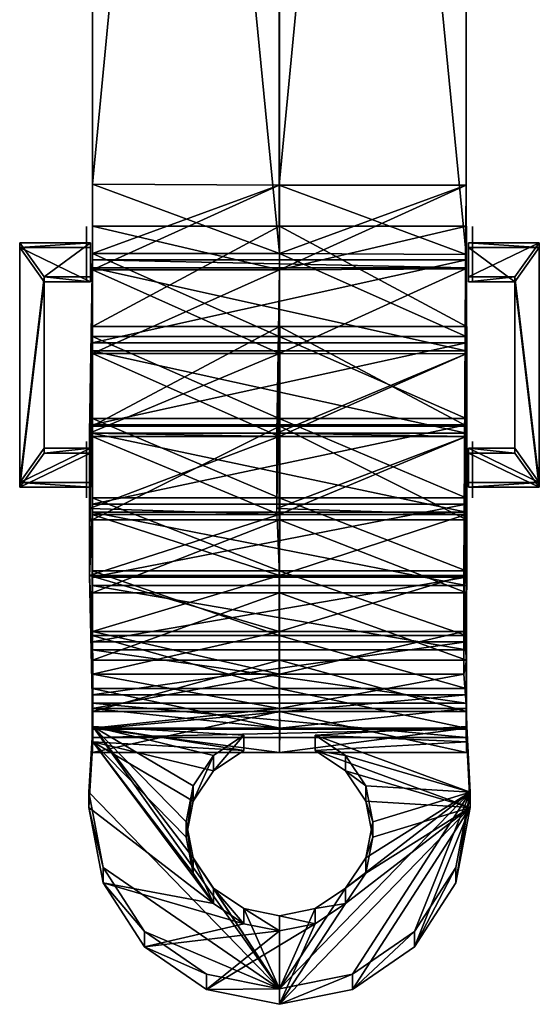
# Model space of a CAD drawing. Units: metres. Extents: x -0.037 to 0.19, y -0.313 to 0.166.
# Drawn here: x 0.055 to 0.097, y -0.313 to -0.233 of the extents above; entities that cross this region are included whole.
import ezdxf

# ---------------------------------------------------------------- set-up
doc = ezdxf.new("R2010")
doc.units = ezdxf.units.M

msp = doc.modelspace()

# ---------------------------------------------------------------- linework, layer by layer
for points in [[(0.061033, -0.246013, -0.103987), (0.061035, -0.086381, -0.05212), (0.076294, -0.086381, -0.05212)], [(0.061033, -0.246013, -0.103987), (0.076294, -0.086381, -0.05212), (0.076261, -0.2461, -0.104015)], [(0.061035, -0.086381, -0.05212), (0.061033, -0.246013, -0.103987), (0.061035, -0.251671, -0.086573)], [(0.061035, -0.086381, -0.05212), (0.061035, -0.251671, -0.086573), (0.061035, -0.095811, -0.023096)], [(0.076261, -0.2461, -0.104015), (0.076294, -0.086381, -0.05212), (0.091553, -0.086381, -0.05212)], [(0.076261, -0.2461, -0.104015), (0.091553, -0.086381, -0.05212), (0.09152, -0.2461, -0.104015)], [(0.076294, -0.251671, -0.086573), (0.076261, -0.2461, -0.104015), (0.076294, -0.086381, -0.05212)], [(0.076294, -0.251671, -0.086573), (0.076261, -0.2461, -0.104015), (0.076294, -0.086381, -0.05212)], [(0.076294, -0.251671, -0.086573), (0.076294, -0.086381, -0.05212), (0.076294, -0.095811, -0.023096)], [(0.076294, -0.251671, -0.086573), (0.076294, -0.086381, -0.05212), (0.076294, -0.095811, -0.023096)], [(0.091526, -0.251758, -0.086596), (0.09152, -0.2461, -0.104015), (0.091553, -0.086381, -0.05212)], [(0.091526, -0.251758, -0.086596), (0.091553, -0.086381, -0.05212), (0.091553, -0.095811, -0.023096)], [(0.061035, -0.095811, -0.023096), (0.061035, -0.251671, -0.086573), (0.076294, -0.251671, -0.086573)], [(0.061035, -0.095811, -0.023096), (0.076294, -0.251671, -0.086573), (0.076294, -0.095811, -0.023096)], [(0.076294, -0.095811, -0.023096), (0.076294, -0.251671, -0.086573), (0.091526, -0.251758, -0.086596)], [(0.076294, -0.095811, -0.023096), (0.091526, -0.251758, -0.086596), (0.091553, -0.095811, -0.023096)], [(0.061035, -0.251671, -0.086573), (0.061033, -0.246013, -0.103987), (0.061033, -0.253021, -0.105357)], [(0.061033, -0.253021, -0.105357), (0.061033, -0.246013, -0.103987), (0.076261, -0.2461, -0.104015)], [(0.076294, -0.251671, -0.086573), (0.061035, -0.251671, -0.086573), (0.061033, -0.246013, -0.103987)], [(0.076294, -0.251671, -0.086573), (0.061033, -0.246013, -0.103987), (0.076261, -0.2461, -0.104015)], [(0.061035, -0.251671, -0.086573), (0.061033, -0.246013, -0.103987), (0.076261, -0.2461, -0.104015)], [(0.061033, -0.246013, -0.103987), (0.061035, -0.251671, -0.086573), (0.076294, -0.251671, -0.086573)], [(0.061033, -0.246013, -0.103987), (0.076294, -0.251671, -0.086573), (0.076261, -0.2461, -0.104015)], [(0.061033, -0.253021, -0.105357), (0.076261, -0.2461, -0.104015), (0.076292, -0.253021, -0.105357)], [(0.061035, -0.251671, -0.086573), (0.076261, -0.2461, -0.104015), (0.076294, -0.251671, -0.086573)], [(0.076292, -0.253021, -0.105357), (0.076261, -0.2461, -0.104015), (0.076294, -0.251671, -0.086573)], [(0.076292, -0.253021, -0.105357), (0.076261, -0.2461, -0.104015), (0.076294, -0.251671, -0.086573)], [(0.076292, -0.253021, -0.105357), (0.076261, -0.2461, -0.104015), (0.09152, -0.2461, -0.104015)], [(0.091526, -0.251758, -0.086596), (0.076294, -0.251671, -0.086573), (0.076261, -0.2461, -0.104015)], [(0.091526, -0.251758, -0.086596), (0.076261, -0.2461, -0.104015), (0.09152, -0.2461, -0.104015)], [(0.076294, -0.251671, -0.086573), (0.076261, -0.2461, -0.104015), (0.09152, -0.2461, -0.104015)], [(0.09152, -0.2461, -0.104015), (0.076261, -0.2461, -0.104015), (0.076294, -0.251671, -0.086573)], [(0.076292, -0.253021, -0.105357), (0.09152, -0.2461, -0.104015), (0.091474, -0.252944, -0.105357)], [(0.076294, -0.251671, -0.086573), (0.09152, -0.2461, -0.104015), (0.091526, -0.251758, -0.086596)], [(0.09152, -0.2461, -0.104015), (0.076294, -0.251671, -0.086573), (0.091526, -0.251758, -0.086596)], [(0.091474, -0.252944, -0.105357), (0.09152, -0.2461, -0.104015), (0.091526, -0.251758, -0.086596)], [(0.060544, -0.250626, -0.095105), (0.060544, -0.249481, -0.097351), (0.060544, -0.250626, -0.099597)], [(0.061018, -0.266605, -0.105527), (0.061035, -0.25984, -0.105971), (0.061033, -0.249456, -0.107355)], [(0.061018, -0.266605, -0.105527), (0.061033, -0.249456, -0.107355), (0.061035, -0.257639, -0.108091)], [(0.061033, -0.249456, -0.107355), (0.061033, -0.253021, -0.105357), (0.076292, -0.253021, -0.105357)], [(0.061033, -0.249456, -0.107355), (0.076292, -0.253021, -0.105357), (0.076296, -0.249456, -0.107355)], [(0.061035, -0.257639, -0.108091), (0.061033, -0.249456, -0.107355), (0.076296, -0.249456, -0.107355)], [(0.061035, -0.25984, -0.105971), (0.061033, -0.253021, -0.105357), (0.061033, -0.249456, -0.107355)], [(0.061035, -0.257639, -0.108091), (0.076296, -0.249456, -0.107355), (0.076295, -0.257639, -0.108091)], [(0.076277, -0.266605, -0.105527), (0.076293, -0.25984, -0.105971), (0.076296, -0.249456, -0.107355)], [(0.076277, -0.266605, -0.105527), (0.076296, -0.249456, -0.107355), (0.076295, -0.257639, -0.108091)], [(0.076292, -0.253021, -0.105357), (0.091474, -0.252944, -0.105357), (0.091555, -0.249456, -0.107355)], [(0.076292, -0.253021, -0.105357), (0.091555, -0.249456, -0.107355), (0.076296, -0.249456, -0.107355)], [(0.076293, -0.25984, -0.105971), (0.076292, -0.253021, -0.105357), (0.076296, -0.249456, -0.107355)], [(0.076315, -0.265757, -0.107559), (0.076296, -0.249456, -0.107355), (0.076292, -0.253021, -0.105357)], [(0.076296, -0.249456, -0.107355), (0.091553, -0.257639, -0.108091), (0.076295, -0.257639, -0.108091)], [(0.076315, -0.265757, -0.107559), (0.076295, -0.257639, -0.108091), (0.076296, -0.249456, -0.107355)], [(0.076296, -0.249456, -0.107355), (0.091555, -0.249456, -0.107355), (0.091553, -0.257639, -0.108091)], [(0.091573, -0.265757, -0.107559), (0.091555, -0.249456, -0.107355), (0.091474, -0.252944, -0.105357)], [(0.091573, -0.265757, -0.107559), (0.091553, -0.257639, -0.108091), (0.091555, -0.249456, -0.107355)], [(0.092043, -0.250626, -0.099597), (0.092043, -0.249481, -0.097351), (0.092043, -0.250626, -0.095105)], [(0.060544, -0.250626, -0.095105), (0.060544, -0.250626, -0.099597), (0.060544, -0.252914, -0.099597)], [(0.060544, -0.250626, -0.095105), (0.060544, -0.252914, -0.099597), (0.060544, -0.254059, -0.097351)], [(0.060544, -0.250626, -0.095105), (0.060544, -0.254059, -0.097351), (0.060544, -0.252914, -0.095105)], [(0.092043, -0.250626, -0.099597), (0.092043, -0.250626, -0.095105), (0.092043, -0.252914, -0.095105)], [(0.092043, -0.250626, -0.099597), (0.092043, -0.252914, -0.095105), (0.092043, -0.254059, -0.097351)], [(0.092043, -0.250626, -0.099597), (0.092043, -0.254059, -0.097351), (0.092043, -0.252914, -0.099597)], [(0.055095, -0.270756, -0.096118), (0.055095, -0.270363, -0.094063), (0.055095, -0.2508, -0.096085)], [(0.055095, -0.270756, -0.096118), (0.055095, -0.2508, -0.096085), (0.055095, -0.251192, -0.09814)], [(0.055095, -0.251192, -0.09814), (0.055095, -0.2508, -0.096085), (0.060872, -0.2508, -0.096085)], [(0.055095, -0.251192, -0.09814), (0.060872, -0.2508, -0.096085), (0.060872, -0.251192, -0.09814)], [(0.057087, -0.253594, -0.095796), (0.060872, -0.2508, -0.096085), (0.055095, -0.2508, -0.096085)], [(0.055095, -0.270363, -0.094063), (0.057087, -0.253594, -0.095796), (0.055095, -0.2508, -0.096085)], [(0.055095, -0.251192, -0.09814), (0.060872, -0.251192, -0.09814), (0.060872, -0.253987, -0.097851)], [(0.055095, -0.251192, -0.09814), (0.060872, -0.253987, -0.097851), (0.057087, -0.253987, -0.097851)], [(0.055095, -0.270756, -0.096118), (0.055095, -0.251192, -0.09814), (0.057087, -0.253987, -0.097851)], [(0.057087, -0.253594, -0.095796), (0.060872, -0.253594, -0.095796), (0.060872, -0.2508, -0.096085)], [(0.060872, -0.251192, -0.09814), (0.060872, -0.2508, -0.096085), (0.060872, -0.253594, -0.095796)], [(0.060872, -0.251192, -0.09814), (0.060872, -0.253594, -0.095796), (0.060872, -0.253987, -0.097851)], [(0.091715, -0.2508, -0.096085), (0.097493, -0.2508, -0.096085), (0.097493, -0.251192, -0.09814)], [(0.091715, -0.2508, -0.096085), (0.097493, -0.251192, -0.09814), (0.091715, -0.251192, -0.09814)], [(0.091715, -0.253594, -0.095796), (0.091715, -0.2508, -0.096085), (0.091715, -0.251192, -0.09814)], [(0.097493, -0.2508, -0.096085), (0.091715, -0.2508, -0.096085), (0.091715, -0.253594, -0.095796)], [(0.097493, -0.2508, -0.096085), (0.091715, -0.253594, -0.095796), (0.0955, -0.253594, -0.095796)], [(0.091715, -0.253594, -0.095796), (0.091715, -0.251192, -0.09814), (0.091715, -0.253987, -0.097851)], [(0.0955, -0.253987, -0.097851), (0.091715, -0.253987, -0.097851), (0.091715, -0.251192, -0.09814)], [(0.0955, -0.253987, -0.097851), (0.091715, -0.251192, -0.09814), (0.097493, -0.251192, -0.09814)], [(0.097493, -0.270363, -0.094063), (0.097493, -0.2508, -0.096085), (0.0955, -0.253594, -0.095796)], [(0.097493, -0.270756, -0.096118), (0.0955, -0.253987, -0.097851), (0.097493, -0.251192, -0.09814)], [(0.097493, -0.2508, -0.096085), (0.097493, -0.270363, -0.094063), (0.097493, -0.270756, -0.096118)], [(0.097493, -0.2508, -0.096085), (0.097493, -0.270756, -0.096118), (0.097493, -0.251192, -0.09814)], [(0.061035, -0.251671, -0.086573), (0.061035, -0.25984, -0.105971), (0.060804, -0.266343, -0.105442)], [(0.061035, -0.251671, -0.086573), (0.060804, -0.266343, -0.105442), (0.060804, -0.272493, -0.103886)], [(0.061035, -0.251671, -0.086573), (0.060804, -0.272493, -0.103886), (0.060804, -0.277956, -0.101329)], [(0.061035, -0.251671, -0.086573), (0.060804, -0.277956, -0.101329), (0.061033, -0.282522, -0.097871)], [(0.061008, -0.259629, -0.08651), (0.061035, -0.252857, -0.084624), (0.061035, -0.252188, -0.086813)], [(0.061008, -0.266331, -0.087705), (0.061008, -0.259629, -0.08651), (0.061035, -0.252188, -0.086813)], [(0.061008, -0.272793, -0.088186), (0.061008, -0.266331, -0.087705), (0.061035, -0.252188, -0.086813)], [(0.061008, -0.272793, -0.088186), (0.061035, -0.252188, -0.086813), (0.061008, -0.25896, -0.088699)], [(0.061008, -0.25896, -0.088699), (0.061035, -0.252188, -0.086813), (0.091553, -0.252188, -0.086813)], [(0.061008, -0.25896, -0.088699), (0.091553, -0.252188, -0.086813), (0.091526, -0.25896, -0.088699)], [(0.061035, -0.251671, -0.086573), (0.061033, -0.253021, -0.105357), (0.061035, -0.25984, -0.105971)], [(0.061035, -0.251671, -0.086573), (0.061033, -0.282522, -0.097871), (0.061035, -0.258443, -0.088459)], [(0.061035, -0.251671, -0.086573), (0.061035, -0.258443, -0.088459), (0.076267, -0.258443, -0.088459)], [(0.061035, -0.251671, -0.086573), (0.076267, -0.258443, -0.088459), (0.076294, -0.251671, -0.086573)], [(0.061035, -0.252188, -0.086813), (0.061035, -0.252857, -0.084624), (0.091553, -0.252857, -0.084624)], [(0.061035, -0.252188, -0.086813), (0.091553, -0.252857, -0.084624), (0.091553, -0.252188, -0.086813)], [(0.076292, -0.253021, -0.105357), (0.076294, -0.251671, -0.086573), (0.076267, -0.258443, -0.088459)], [(0.076292, -0.253021, -0.105357), (0.076294, -0.251671, -0.086573), (0.076267, -0.258443, -0.088459)], [(0.076294, -0.251671, -0.086573), (0.076267, -0.258443, -0.088459), (0.091526, -0.258443, -0.088459)], [(0.076294, -0.251671, -0.086573), (0.091526, -0.258443, -0.088459), (0.091526, -0.251758, -0.086596)], [(0.091474, -0.252944, -0.105357), (0.091526, -0.251758, -0.086596), (0.091526, -0.258443, -0.088459)], [(0.091526, -0.278097, -0.090124), (0.091526, -0.25896, -0.088699), (0.091553, -0.252188, -0.086813)], [(0.091553, -0.252188, -0.086813), (0.091553, -0.252857, -0.084624), (0.091526, -0.259629, -0.08651)], [(0.091526, -0.278097, -0.090124), (0.091553, -0.252188, -0.086813), (0.091526, -0.259629, -0.08651)], [(0.061035, -0.252857, -0.084624), (0.061008, -0.259629, -0.08651), (0.091526, -0.259629, -0.08651)], [(0.061033, -0.253021, -0.105357), (0.061035, -0.25984, -0.105971), (0.076293, -0.25984, -0.105971)], [(0.061033, -0.253021, -0.105357), (0.076293, -0.25984, -0.105971), (0.076292, -0.253021, -0.105357)], [(0.061035, -0.25984, -0.105971), (0.061033, -0.253021, -0.105357), (0.076292, -0.253021, -0.105357)], [(0.061035, -0.252857, -0.084624), (0.091526, -0.259629, -0.08651), (0.091553, -0.252857, -0.084624)], [(0.061035, -0.25984, -0.105971), (0.076292, -0.253021, -0.105357), (0.076293, -0.25984, -0.105971)], [(0.076292, -0.253021, -0.105357), (0.076292, -0.277956, -0.101329), (0.076063, -0.272493, -0.103886)], [(0.076292, -0.253021, -0.105357), (0.076063, -0.272493, -0.103886), (0.076063, -0.266343, -0.105442)], [(0.076292, -0.253021, -0.105357), (0.076063, -0.266343, -0.105442), (0.076293, -0.25984, -0.105971)], [(0.076292, -0.253021, -0.105357), (0.076267, -0.258443, -0.088459), (0.076267, -0.265145, -0.089654)], [(0.076292, -0.253021, -0.105357), (0.076267, -0.265145, -0.089654), (0.076267, -0.271606, -0.090135)], [(0.076292, -0.253021, -0.105357), (0.076267, -0.271606, -0.090135), (0.076267, -0.27758, -0.089884)], [(0.076292, -0.253021, -0.105357), (0.076267, -0.27758, -0.089884), (0.076267, -0.282835, -0.08891)], [(0.076292, -0.253021, -0.105357), (0.076267, -0.282835, -0.08891), (0.076267, -0.28717, -0.087251)], [(0.076292, -0.253021, -0.105357), (0.076267, -0.28717, -0.087251), (0.076292, -0.288791, -0.089771)], [(0.076292, -0.253021, -0.105357), (0.076267, -0.258443, -0.088459), (0.076267, -0.265145, -0.089654)], [(0.076292, -0.253021, -0.105357), (0.076267, -0.265145, -0.089654), (0.076267, -0.271606, -0.090135)], [(0.076292, -0.253021, -0.105357), (0.076267, -0.271606, -0.090135), (0.076267, -0.27758, -0.089884)], [(0.076292, -0.253021, -0.105357), (0.076267, -0.27758, -0.089884), (0.076267, -0.282835, -0.08891)], [(0.076292, -0.253021, -0.105357), (0.076267, -0.282835, -0.08891), (0.076267, -0.28717, -0.087251)], [(0.076292, -0.253021, -0.105357), (0.076267, -0.28717, -0.087251), (0.076292, -0.288791, -0.089771)], [(0.076292, -0.253021, -0.105357), (0.076292, -0.277956, -0.101329), (0.076277, -0.272987, -0.104046)], [(0.076292, -0.253021, -0.105357), (0.076277, -0.272987, -0.104046), (0.076277, -0.266605, -0.105527)], [(0.076292, -0.253021, -0.105357), (0.076277, -0.266605, -0.105527), (0.076293, -0.25984, -0.105971)], [(0.076293, -0.25984, -0.105971), (0.091474, -0.252944, -0.105357), (0.076292, -0.253021, -0.105357)], [(0.076293, -0.25984, -0.105971), (0.076292, -0.253021, -0.105357), (0.091474, -0.252944, -0.105357)], [(0.076315, -0.265757, -0.107559), (0.076292, -0.253021, -0.105357), (0.076293, -0.25984, -0.105971)], [(0.076292, -0.253021, -0.105357), (0.076292, -0.288791, -0.089771), (0.076292, -0.286015, -0.093643)], [(0.076292, -0.253021, -0.105357), (0.076292, -0.286015, -0.093643), (0.076296, -0.282522, -0.097871)], [(0.076292, -0.253021, -0.105357), (0.076296, -0.282522, -0.097871), (0.076292, -0.277956, -0.101329)], [(0.076292, -0.253021, -0.105357), (0.076292, -0.288791, -0.089771), (0.076292, -0.286015, -0.093643)], [(0.076292, -0.253021, -0.105357), (0.076292, -0.286015, -0.093643), (0.076296, -0.282522, -0.097871)], [(0.076292, -0.253021, -0.105357), (0.076296, -0.282522, -0.097871), (0.076292, -0.277956, -0.101329)], [(0.076293, -0.25984, -0.105971), (0.091535, -0.259859, -0.105977), (0.091474, -0.252944, -0.105357)], [(0.076293, -0.25984, -0.105971), (0.091474, -0.252944, -0.105357), (0.091535, -0.259859, -0.105977)], [(0.091474, -0.252944, -0.105357), (0.091555, -0.288791, -0.089771), (0.091322, -0.286015, -0.093643)], [(0.091474, -0.252944, -0.105357), (0.091322, -0.286015, -0.093643), (0.091322, -0.282522, -0.097871)], [(0.091474, -0.252944, -0.105357), (0.091322, -0.282522, -0.097871), (0.091322, -0.277956, -0.101329)], [(0.091474, -0.252944, -0.105357), (0.091322, -0.277956, -0.101329), (0.091535, -0.272987, -0.104046)], [(0.091573, -0.265757, -0.107559), (0.091474, -0.252944, -0.105357), (0.091535, -0.259859, -0.105977)], [(0.091474, -0.252944, -0.105357), (0.091526, -0.258443, -0.088459), (0.091526, -0.265145, -0.089654)], [(0.091474, -0.252944, -0.105357), (0.091526, -0.265145, -0.089654), (0.091526, -0.271606, -0.090135)], [(0.091474, -0.252944, -0.105357), (0.091526, -0.271606, -0.090135), (0.091526, -0.27758, -0.089884)], [(0.091474, -0.252944, -0.105357), (0.091526, -0.27758, -0.089884), (0.091526, -0.282835, -0.08891)], [(0.091474, -0.252944, -0.105357), (0.091526, -0.282835, -0.08891), (0.091526, -0.28717, -0.087251)], [(0.091474, -0.252944, -0.105357), (0.091526, -0.28717, -0.087251), (0.091555, -0.288791, -0.089771)], [(0.091474, -0.252944, -0.105357), (0.091535, -0.272987, -0.104046), (0.091535, -0.266605, -0.105527)], [(0.091474, -0.252944, -0.105357), (0.091535, -0.266605, -0.105527), (0.091535, -0.259859, -0.105977)], [(0.055095, -0.270363, -0.094063), (0.057087, -0.267568, -0.094352), (0.057087, -0.253594, -0.095796)], [(0.060872, -0.253987, -0.097851), (0.060872, -0.253594, -0.095796), (0.057087, -0.253594, -0.095796)], [(0.060872, -0.253987, -0.097851), (0.057087, -0.253594, -0.095796), (0.057087, -0.253987, -0.097851)], [(0.057087, -0.253987, -0.097851), (0.057087, -0.253594, -0.095796), (0.057087, -0.267568, -0.094352)], [(0.0955, -0.253594, -0.095796), (0.091715, -0.253594, -0.095796), (0.091715, -0.253987, -0.097851)], [(0.0955, -0.253594, -0.095796), (0.091715, -0.253987, -0.097851), (0.0955, -0.253987, -0.097851)], [(0.0955, -0.267568, -0.094352), (0.0955, -0.253594, -0.095796), (0.0955, -0.253987, -0.097851)], [(0.097493, -0.270363, -0.094063), (0.0955, -0.253594, -0.095796), (0.0955, -0.267568, -0.094352)], [(0.055095, -0.270756, -0.096118), (0.057087, -0.253987, -0.097851), (0.057087, -0.267961, -0.096407)], [(0.057087, -0.253987, -0.097851), (0.057087, -0.267568, -0.094352), (0.057087, -0.267961, -0.096407)], [(0.0955, -0.267568, -0.094352), (0.0955, -0.253987, -0.097851), (0.0955, -0.267961, -0.096407)], [(0.097493, -0.270756, -0.096118), (0.0955, -0.267961, -0.096407), (0.0955, -0.253987, -0.097851)], [(0.061014, -0.265757, -0.107559), (0.061035, -0.257639, -0.108091), (0.076295, -0.257639, -0.108091)], [(0.061014, -0.265757, -0.107559), (0.076295, -0.257639, -0.108091), (0.076315, -0.265757, -0.107559)], [(0.061018, -0.272987, -0.104046), (0.061035, -0.257639, -0.108091), (0.061014, -0.265757, -0.107559)], [(0.061018, -0.272987, -0.104046), (0.061018, -0.266605, -0.105527), (0.061035, -0.257639, -0.108091)], [(0.076277, -0.272987, -0.104046), (0.076277, -0.266605, -0.105527), (0.076295, -0.257639, -0.108091)], [(0.076277, -0.272987, -0.104046), (0.076295, -0.257639, -0.108091), (0.076315, -0.265757, -0.107559)], [(0.076295, -0.257639, -0.108091), (0.091553, -0.257639, -0.108091), (0.091573, -0.265757, -0.107559)], [(0.076295, -0.257639, -0.108091), (0.091573, -0.265757, -0.107559), (0.076315, -0.265757, -0.107559)], [(0.061033, -0.282522, -0.097871), (0.061036, -0.265142, -0.089653), (0.061035, -0.258443, -0.088459)], [(0.061035, -0.258443, -0.088459), (0.061036, -0.265142, -0.089653), (0.076267, -0.265145, -0.089654)], [(0.061035, -0.258443, -0.088459), (0.076267, -0.265145, -0.089654), (0.076267, -0.258443, -0.088459)], [(0.076267, -0.258443, -0.088459), (0.076267, -0.265145, -0.089654), (0.091526, -0.265145, -0.089654)], [(0.076267, -0.258443, -0.088459), (0.091526, -0.265145, -0.089654), (0.091526, -0.258443, -0.088459)], [(0.061008, -0.272793, -0.088186), (0.061008, -0.25896, -0.088699), (0.061008, -0.265662, -0.089894)], [(0.061008, -0.265662, -0.089894), (0.061008, -0.25896, -0.088699), (0.091526, -0.25896, -0.088699)], [(0.061008, -0.265662, -0.089894), (0.091526, -0.25896, -0.088699), (0.091526, -0.265662, -0.089894)], [(0.091526, -0.278097, -0.090124), (0.091526, -0.265662, -0.089894), (0.091526, -0.25896, -0.088699)], [(0.060804, -0.266343, -0.105442), (0.061035, -0.25984, -0.105971), (0.076293, -0.25984, -0.105971)], [(0.060804, -0.266343, -0.105442), (0.076293, -0.25984, -0.105971), (0.076277, -0.266605, -0.105527)], [(0.061008, -0.259629, -0.08651), (0.061008, -0.266331, -0.087705), (0.091526, -0.266331, -0.087705)], [(0.061008, -0.259629, -0.08651), (0.091526, -0.266331, -0.087705), (0.091526, -0.259629, -0.08651)], [(0.061035, -0.25984, -0.105971), (0.061018, -0.266605, -0.105527), (0.076277, -0.266605, -0.105527)], [(0.061035, -0.25984, -0.105971), (0.076277, -0.266605, -0.105527), (0.076293, -0.25984, -0.105971)], [(0.076063, -0.266343, -0.105442), (0.076293, -0.25984, -0.105971), (0.091535, -0.259859, -0.105977)], [(0.076063, -0.266343, -0.105442), (0.091535, -0.259859, -0.105977), (0.091535, -0.266605, -0.105527)], [(0.076277, -0.266605, -0.105527), (0.091535, -0.259859, -0.105977), (0.076293, -0.25984, -0.105971)], [(0.076315, -0.265757, -0.107559), (0.076293, -0.25984, -0.105971), (0.076277, -0.266605, -0.105527)], [(0.076277, -0.266605, -0.105527), (0.091535, -0.266605, -0.105527), (0.091535, -0.259859, -0.105977)], [(0.091526, -0.278097, -0.090124), (0.091526, -0.259629, -0.08651), (0.091526, -0.266331, -0.087705)], [(0.091573, -0.265757, -0.107559), (0.091535, -0.259859, -0.105977), (0.091535, -0.266605, -0.105527)], [(0.061033, -0.282522, -0.097871), (0.061008, -0.271606, -0.090135), (0.061036, -0.265142, -0.089653)], [(0.061036, -0.265142, -0.089653), (0.061008, -0.271606, -0.090135), (0.076267, -0.271606, -0.090135)], [(0.061008, -0.278766, -0.087935), (0.061008, -0.272793, -0.088186), (0.061008, -0.265662, -0.089894)], [(0.061062, -0.290491, -0.08667), (0.061008, -0.278766, -0.087935), (0.061008, -0.265662, -0.089894)], [(0.061062, -0.290491, -0.08667), (0.061008, -0.265662, -0.089894), (0.061008, -0.272124, -0.090375)], [(0.061008, -0.272124, -0.090375), (0.061008, -0.265662, -0.089894), (0.091526, -0.265662, -0.089894)], [(0.061008, -0.272124, -0.090375), (0.091526, -0.265662, -0.089894), (0.091526, -0.272124, -0.090375)], [(0.061014, -0.273416, -0.105782), (0.061014, -0.265757, -0.107559), (0.076315, -0.265757, -0.107559)], [(0.061014, -0.273416, -0.105782), (0.076315, -0.265757, -0.107559), (0.076296, -0.273418, -0.105782)], [(0.061018, -0.272987, -0.104046), (0.061014, -0.265757, -0.107559), (0.061014, -0.273416, -0.105782)], [(0.061036, -0.265142, -0.089653), (0.076267, -0.271606, -0.090135), (0.076267, -0.265145, -0.089654)], [(0.076267, -0.265145, -0.089654), (0.076267, -0.271606, -0.090135), (0.091526, -0.271606, -0.090135)], [(0.076267, -0.265145, -0.089654), (0.091526, -0.271606, -0.090135), (0.091526, -0.265145, -0.089654)], [(0.076277, -0.272987, -0.104046), (0.076315, -0.265757, -0.107559), (0.076296, -0.273418, -0.105782)], [(0.076315, -0.265757, -0.107559), (0.076277, -0.266605, -0.105527), (0.076277, -0.272987, -0.104046)], [(0.076292, -0.284858, -0.098371), (0.076315, -0.265757, -0.107559), (0.076277, -0.272987, -0.104046)], [(0.076292, -0.284858, -0.098371), (0.076296, -0.273418, -0.105782), (0.076315, -0.265757, -0.107559)], [(0.076315, -0.265757, -0.107559), (0.091573, -0.273416, -0.105782), (0.076296, -0.273418, -0.105782)], [(0.076315, -0.265757, -0.107559), (0.091573, -0.265757, -0.107559), (0.091573, -0.273416, -0.105782)], [(0.091526, -0.278097, -0.090124), (0.091526, -0.272124, -0.090375), (0.091526, -0.265662, -0.089894)], [(0.091573, -0.265757, -0.107559), (0.091535, -0.266605, -0.105527), (0.091535, -0.272987, -0.104046)], [(0.091555, -0.284858, -0.098371), (0.091573, -0.265757, -0.107559), (0.091535, -0.272987, -0.104046)], [(0.091555, -0.284858, -0.098371), (0.091573, -0.273416, -0.105782), (0.091573, -0.265757, -0.107559)], [(0.060804, -0.272493, -0.103886), (0.060804, -0.266343, -0.105442), (0.076277, -0.266605, -0.105527)], [(0.060804, -0.272493, -0.103886), (0.076277, -0.266605, -0.105527), (0.076277, -0.272987, -0.104046)], [(0.061008, -0.266331, -0.087705), (0.061008, -0.272793, -0.088186), (0.091526, -0.272793, -0.088186)], [(0.061008, -0.266331, -0.087705), (0.091526, -0.272793, -0.088186), (0.091526, -0.266331, -0.087705)], [(0.061018, -0.266605, -0.105527), (0.061018, -0.272987, -0.104046), (0.076277, -0.272987, -0.104046)], [(0.061018, -0.266605, -0.105527), (0.076277, -0.272987, -0.104046), (0.076277, -0.266605, -0.105527)], [(0.076063, -0.272493, -0.103886), (0.076063, -0.266343, -0.105442), (0.091535, -0.266605, -0.105527)], [(0.076063, -0.272493, -0.103886), (0.091535, -0.266605, -0.105527), (0.091535, -0.272987, -0.104046)], [(0.076277, -0.272987, -0.104046), (0.091535, -0.272987, -0.104046), (0.091535, -0.266605, -0.105527)], [(0.076277, -0.272987, -0.104046), (0.091535, -0.266605, -0.105527), (0.076277, -0.266605, -0.105527)], [(0.091526, -0.278097, -0.090124), (0.091526, -0.266331, -0.087705), (0.091526, -0.272793, -0.088186)], [(0.060544, -0.268173, -0.093579), (0.060544, -0.267029, -0.095825), (0.060544, -0.268173, -0.098072)], [(0.092043, -0.268173, -0.098072), (0.092043, -0.267029, -0.095825), (0.092043, -0.268173, -0.093579)], [(0.055095, -0.270363, -0.094063), (0.060872, -0.270363, -0.094063), (0.060872, -0.267568, -0.094352)], [(0.055095, -0.270363, -0.094063), (0.060872, -0.267568, -0.094352), (0.057087, -0.267568, -0.094352)], [(0.060872, -0.267961, -0.096407), (0.060872, -0.270756, -0.096118), (0.055095, -0.270756, -0.096118)], [(0.060872, -0.267961, -0.096407), (0.055095, -0.270756, -0.096118), (0.057087, -0.267961, -0.096407)], [(0.057087, -0.267961, -0.096407), (0.057087, -0.267568, -0.094352), (0.060872, -0.267568, -0.094352)], [(0.057087, -0.267961, -0.096407), (0.060872, -0.267568, -0.094352), (0.060872, -0.267961, -0.096407)], [(0.060544, -0.268173, -0.093579), (0.060544, -0.268173, -0.098072), (0.060544, -0.270462, -0.098072)], [(0.060544, -0.268173, -0.093579), (0.060544, -0.270462, -0.098072), (0.060544, -0.271606, -0.095825)], [(0.060544, -0.268173, -0.093579), (0.060544, -0.271606, -0.095825), (0.060544, -0.270462, -0.093579)], [(0.060872, -0.267961, -0.096407), (0.060872, -0.267568, -0.094352), (0.060872, -0.270363, -0.094063)], [(0.060872, -0.267961, -0.096407), (0.060872, -0.270363, -0.094063), (0.060872, -0.270756, -0.096118)], [(0.091715, -0.270363, -0.094063), (0.091715, -0.267568, -0.094352), (0.091715, -0.267961, -0.096407)], [(0.091715, -0.267568, -0.094352), (0.0955, -0.267568, -0.094352), (0.0955, -0.267961, -0.096407)], [(0.091715, -0.267568, -0.094352), (0.0955, -0.267961, -0.096407), (0.091715, -0.267961, -0.096407)], [(0.091715, -0.267568, -0.094352), (0.091715, -0.270363, -0.094063), (0.097493, -0.270363, -0.094063)], [(0.091715, -0.267568, -0.094352), (0.097493, -0.270363, -0.094063), (0.0955, -0.267568, -0.094352)], [(0.091715, -0.270363, -0.094063), (0.091715, -0.267961, -0.096407), (0.091715, -0.270756, -0.096118)], [(0.097493, -0.270756, -0.096118), (0.091715, -0.270756, -0.096118), (0.091715, -0.267961, -0.096407)], [(0.097493, -0.270756, -0.096118), (0.091715, -0.267961, -0.096407), (0.0955, -0.267961, -0.096407)], [(0.092043, -0.268173, -0.098072), (0.092043, -0.268173, -0.093579), (0.092043, -0.270462, -0.093579)], [(0.092043, -0.268173, -0.098072), (0.092043, -0.270462, -0.093579), (0.092043, -0.271606, -0.095825)], [(0.092043, -0.268173, -0.098072), (0.092043, -0.271606, -0.095825), (0.092043, -0.270462, -0.098072)], [(0.060872, -0.270756, -0.096118), (0.060872, -0.270363, -0.094063), (0.055095, -0.270363, -0.094063)], [(0.060872, -0.270756, -0.096118), (0.055095, -0.270363, -0.094063), (0.055095, -0.270756, -0.096118)], [(0.097493, -0.270363, -0.094063), (0.091715, -0.270363, -0.094063), (0.091715, -0.270756, -0.096118)], [(0.097493, -0.270363, -0.094063), (0.091715, -0.270756, -0.096118), (0.097493, -0.270756, -0.096118)], [(0.061033, -0.282522, -0.097871), (0.061008, -0.27758, -0.089884), (0.061008, -0.271606, -0.090135)], [(0.061008, -0.271606, -0.090135), (0.061008, -0.27758, -0.089884), (0.076267, -0.27758, -0.089884)], [(0.061008, -0.271606, -0.090135), (0.076267, -0.27758, -0.089884), (0.076267, -0.271606, -0.090135)], [(0.061062, -0.290491, -0.08667), (0.061008, -0.272124, -0.090375), (0.061008, -0.278097, -0.090124)], [(0.061008, -0.278097, -0.090124), (0.061008, -0.272124, -0.090375), (0.091526, -0.272124, -0.090375)], [(0.061008, -0.278097, -0.090124), (0.091526, -0.272124, -0.090375), (0.091526, -0.278097, -0.090124)], [(0.076267, -0.271606, -0.090135), (0.076267, -0.27758, -0.089884), (0.091526, -0.27758, -0.089884)], [(0.076267, -0.271606, -0.090135), (0.091526, -0.27758, -0.089884), (0.091526, -0.271606, -0.090135)], [(0.060804, -0.277956, -0.101329), (0.060804, -0.272493, -0.103886), (0.076277, -0.272987, -0.104046)], [(0.061018, -0.272987, -0.104046), (0.060804, -0.277956, -0.101329), (0.076292, -0.277956, -0.101329)], [(0.060804, -0.277956, -0.101329), (0.061018, -0.272987, -0.104046), (0.061014, -0.273416, -0.105782)], [(0.060804, -0.277956, -0.101329), (0.076277, -0.272987, -0.104046), (0.076292, -0.277956, -0.101329)], [(0.061008, -0.272793, -0.088186), (0.061008, -0.278766, -0.087935), (0.091526, -0.278766, -0.087935)], [(0.061008, -0.272793, -0.088186), (0.091526, -0.278766, -0.087935), (0.091526, -0.272793, -0.088186)], [(0.061018, -0.272987, -0.104046), (0.076292, -0.277956, -0.101329), (0.076277, -0.272987, -0.104046)], [(0.076292, -0.277956, -0.101329), (0.076063, -0.272493, -0.103886), (0.091535, -0.272987, -0.104046)], [(0.076292, -0.277956, -0.101329), (0.091535, -0.272987, -0.104046), (0.076277, -0.272987, -0.104046)], [(0.076292, -0.277956, -0.101329), (0.076277, -0.272987, -0.104046), (0.076296, -0.273418, -0.105782)], [(0.076292, -0.284858, -0.098371), (0.076277, -0.272987, -0.104046), (0.076292, -0.277956, -0.101329)], [(0.076292, -0.277956, -0.101329), (0.091322, -0.277956, -0.101329), (0.091535, -0.272987, -0.104046)], [(0.076292, -0.277956, -0.101329), (0.091535, -0.272987, -0.104046), (0.091322, -0.277956, -0.101329)], [(0.091555, -0.284858, -0.098371), (0.091535, -0.272987, -0.104046), (0.091322, -0.277956, -0.101329)], [(0.091526, -0.278097, -0.090124), (0.091526, -0.272793, -0.088186), (0.091526, -0.278766, -0.087935)], [(0.061033, -0.289049, -0.093298), (0.060804, -0.277956, -0.101329), (0.061014, -0.273416, -0.105782)], [(0.061033, -0.279379, -0.102521), (0.061014, -0.273416, -0.105782), (0.076296, -0.273418, -0.105782)], [(0.061033, -0.289049, -0.093298), (0.061014, -0.273416, -0.105782), (0.061033, -0.279379, -0.102521)], [(0.061033, -0.279379, -0.102521), (0.076296, -0.273418, -0.105782), (0.076296, -0.279379, -0.102521)], [(0.076296, -0.289049, -0.093298), (0.076292, -0.277956, -0.101329), (0.076296, -0.273418, -0.105782)], [(0.076292, -0.284858, -0.098371), (0.076296, -0.279379, -0.102521), (0.076296, -0.273418, -0.105782)], [(0.076296, -0.273418, -0.105782), (0.091573, -0.273416, -0.105782), (0.091555, -0.279379, -0.102521)], [(0.076296, -0.273418, -0.105782), (0.091555, -0.279379, -0.102521), (0.076296, -0.279379, -0.102521)], [(0.076296, -0.289049, -0.093298), (0.076296, -0.273418, -0.105782), (0.076296, -0.279379, -0.102521)], [(0.091555, -0.284858, -0.098371), (0.091555, -0.279379, -0.102521), (0.091573, -0.273416, -0.105782)], [(0.060804, -0.277956, -0.101329), (0.061033, -0.282522, -0.097871), (0.076296, -0.282522, -0.097871)], [(0.060804, -0.277956, -0.101329), (0.076296, -0.282522, -0.097871), (0.076292, -0.277956, -0.101329)], [(0.061033, -0.289049, -0.093298), (0.061033, -0.282522, -0.097871), (0.060804, -0.277956, -0.101329)], [(0.061033, -0.282522, -0.097871), (0.060804, -0.277956, -0.101329), (0.076292, -0.277956, -0.101329)], [(0.061033, -0.282522, -0.097871), (0.061008, -0.282835, -0.08891), (0.061008, -0.27758, -0.089884)], [(0.061008, -0.27758, -0.089884), (0.061008, -0.282835, -0.08891), (0.076267, -0.282835, -0.08891)], [(0.061008, -0.27758, -0.089884), (0.076267, -0.282835, -0.08891), (0.076267, -0.27758, -0.089884)], [(0.061033, -0.282522, -0.097871), (0.076292, -0.277956, -0.101329), (0.076296, -0.282522, -0.097871)], [(0.076267, -0.27758, -0.089884), (0.076267, -0.282835, -0.08891), (0.091526, -0.282835, -0.08891)], [(0.076267, -0.27758, -0.089884), (0.091526, -0.282835, -0.08891), (0.091526, -0.27758, -0.089884)], [(0.076296, -0.282522, -0.097871), (0.091322, -0.277956, -0.101329), (0.076292, -0.277956, -0.101329)], [(0.076296, -0.289049, -0.093298), (0.076296, -0.282522, -0.097871), (0.076292, -0.277956, -0.101329)], [(0.076292, -0.284858, -0.098371), (0.076292, -0.277956, -0.101329), (0.076296, -0.282522, -0.097871)], [(0.076296, -0.282522, -0.097871), (0.076292, -0.277956, -0.101329), (0.091322, -0.277956, -0.101329)], [(0.076296, -0.282522, -0.097871), (0.091322, -0.282522, -0.097871), (0.091322, -0.277956, -0.101329)], [(0.076296, -0.282522, -0.097871), (0.091322, -0.277956, -0.101329), (0.091322, -0.282522, -0.097871)], [(0.091555, -0.284858, -0.098371), (0.091322, -0.277956, -0.101329), (0.091322, -0.282522, -0.097871)], [(0.061008, -0.278097, -0.090124), (0.061008, -0.283352, -0.08915), (0.061008, -0.287688, -0.087491)], [(0.061062, -0.290491, -0.08667), (0.061008, -0.278097, -0.090124), (0.061008, -0.287688, -0.087491)], [(0.061008, -0.283352, -0.08915), (0.061008, -0.278097, -0.090124), (0.091526, -0.278097, -0.090124)], [(0.061008, -0.283352, -0.08915), (0.091526, -0.278097, -0.090124), (0.091526, -0.283352, -0.08915)], [(0.061062, -0.290491, -0.08667), (0.061008, -0.284021, -0.086961), (0.061008, -0.278766, -0.087935)], [(0.061008, -0.278766, -0.087935), (0.061008, -0.284021, -0.086961), (0.091526, -0.284021, -0.086961)], [(0.061008, -0.278766, -0.087935), (0.091526, -0.284021, -0.086961), (0.091526, -0.278766, -0.087935)], [(0.091526, -0.288357, -0.085302), (0.091526, -0.283352, -0.08915), (0.091526, -0.278097, -0.090124)], [(0.091526, -0.278097, -0.090124), (0.091526, -0.278766, -0.087935), (0.091526, -0.284021, -0.086961)], [(0.091526, -0.288357, -0.085302), (0.091526, -0.278097, -0.090124), (0.091526, -0.284021, -0.086961)], [(0.061033, -0.284858, -0.098371), (0.061033, -0.279379, -0.102521), (0.076296, -0.279379, -0.102521)], [(0.061033, -0.284858, -0.098371), (0.076296, -0.279379, -0.102521), (0.076292, -0.284858, -0.098371)], [(0.061033, -0.289049, -0.093298), (0.061033, -0.279379, -0.102521), (0.061033, -0.284858, -0.098371)], [(0.076296, -0.279379, -0.102521), (0.091555, -0.284858, -0.098371), (0.076292, -0.284858, -0.098371)], [(0.076296, -0.289049, -0.093298), (0.076296, -0.279379, -0.102521), (0.076292, -0.284858, -0.098371)], [(0.076296, -0.279379, -0.102521), (0.091555, -0.279379, -0.102521), (0.091555, -0.284858, -0.098371)], [(0.061033, -0.282522, -0.097871), (0.061033, -0.288791, -0.089771), (0.061008, -0.290419, -0.08497)], [(0.061033, -0.282522, -0.097871), (0.061008, -0.290419, -0.08497), (0.061008, -0.28717, -0.087251)], [(0.061033, -0.282522, -0.097871), (0.061008, -0.28717, -0.087251), (0.061008, -0.282835, -0.08891)], [(0.061033, -0.282522, -0.097871), (0.061033, -0.286015, -0.093643), (0.076292, -0.286015, -0.093643)], [(0.061033, -0.282522, -0.097871), (0.076292, -0.286015, -0.093643), (0.076296, -0.282522, -0.097871)], [(0.061033, -0.289049, -0.093298), (0.061033, -0.286015, -0.093643), (0.061033, -0.282522, -0.097871)], [(0.061033, -0.282522, -0.097871), (0.061033, -0.286015, -0.093643), (0.061033, -0.288791, -0.089771)], [(0.061033, -0.286015, -0.093643), (0.061033, -0.282522, -0.097871), (0.076296, -0.282522, -0.097871)], [(0.061033, -0.286015, -0.093643), (0.076296, -0.282522, -0.097871), (0.076292, -0.286015, -0.093643)], [(0.076292, -0.286015, -0.093643), (0.091322, -0.286015, -0.093643), (0.091322, -0.282522, -0.097871)], [(0.076292, -0.286015, -0.093643), (0.091322, -0.282522, -0.097871), (0.076296, -0.282522, -0.097871)], [(0.076296, -0.289049, -0.093298), (0.076292, -0.286015, -0.093643), (0.076296, -0.282522, -0.097871)], [(0.076292, -0.284858, -0.098371), (0.076296, -0.282522, -0.097871), (0.076292, -0.286015, -0.093643)], [(0.076292, -0.286015, -0.093643), (0.076296, -0.282522, -0.097871), (0.091322, -0.282522, -0.097871)], [(0.076292, -0.286015, -0.093643), (0.091322, -0.282522, -0.097871), (0.091322, -0.286015, -0.093643)], [(0.091555, -0.284858, -0.098371), (0.091322, -0.282522, -0.097871), (0.091322, -0.286015, -0.093643)], [(0.061008, -0.282835, -0.08891), (0.061008, -0.28717, -0.087251), (0.076267, -0.28717, -0.087251)], [(0.061008, -0.282835, -0.08891), (0.076267, -0.28717, -0.087251), (0.076267, -0.282835, -0.08891)], [(0.061008, -0.287688, -0.087491), (0.061008, -0.283352, -0.08915), (0.091526, -0.283352, -0.08915)], [(0.061008, -0.287688, -0.087491), (0.091526, -0.283352, -0.08915), (0.091526, -0.287688, -0.087491)], [(0.076267, -0.282835, -0.08891), (0.076267, -0.28717, -0.087251), (0.091526, -0.28717, -0.087251)], [(0.076267, -0.282835, -0.08891), (0.091526, -0.28717, -0.087251), (0.091526, -0.282835, -0.08891)], [(0.091526, -0.288357, -0.085302), (0.091526, -0.287688, -0.087491), (0.091526, -0.283352, -0.08915)], [(0.061062, -0.290491, -0.08667), (0.061008, -0.288357, -0.085302), (0.061008, -0.284021, -0.086961)], [(0.061008, -0.284021, -0.086961), (0.061008, -0.288357, -0.085302), (0.091526, -0.288357, -0.085302)], [(0.061008, -0.284021, -0.086961), (0.091526, -0.288357, -0.085302), (0.091526, -0.284021, -0.086961)], [(0.061033, -0.289049, -0.093298), (0.061033, -0.284858, -0.098371), (0.076292, -0.284858, -0.098371)], [(0.061033, -0.289049, -0.093298), (0.076292, -0.284858, -0.098371), (0.076296, -0.289049, -0.093298)], [(0.076292, -0.284858, -0.098371), (0.091555, -0.284858, -0.098371), (0.091555, -0.289049, -0.093298)], [(0.076292, -0.284858, -0.098371), (0.091555, -0.289049, -0.093298), (0.076296, -0.289049, -0.093298)], [(0.076292, -0.288791, -0.089771), (0.076296, -0.289049, -0.093298), (0.076292, -0.284858, -0.098371)], [(0.076292, -0.288791, -0.089771), (0.076292, -0.284858, -0.098371), (0.076292, -0.286015, -0.093643)], [(0.091555, -0.288791, -0.089771), (0.091555, -0.284858, -0.098371), (0.091322, -0.286015, -0.093643)], [(0.091555, -0.288791, -0.089771), (0.091555, -0.289049, -0.093298), (0.091555, -0.284858, -0.098371)], [(0.061033, -0.286015, -0.093643), (0.061033, -0.288791, -0.089771), (0.076292, -0.288791, -0.089771)], [(0.061033, -0.286015, -0.093643), (0.076292, -0.288791, -0.089771), (0.076292, -0.286015, -0.093643)], [(0.061033, -0.289049, -0.093298), (0.061033, -0.288791, -0.089771), (0.061033, -0.286015, -0.093643)], [(0.061033, -0.288791, -0.089771), (0.061033, -0.286015, -0.093643), (0.076292, -0.286015, -0.093643)], [(0.061033, -0.288791, -0.089771), (0.076292, -0.286015, -0.093643), (0.076292, -0.288791, -0.089771)], [(0.076292, -0.288791, -0.089771), (0.091555, -0.288791, -0.089771), (0.091322, -0.286015, -0.093643)], [(0.076292, -0.288791, -0.089771), (0.091322, -0.286015, -0.093643), (0.076292, -0.286015, -0.093643)], [(0.076296, -0.289049, -0.093298), (0.076292, -0.288791, -0.089771), (0.076292, -0.286015, -0.093643)], [(0.076292, -0.288791, -0.089771), (0.076292, -0.286015, -0.093643), (0.091322, -0.286015, -0.093643)], [(0.076292, -0.288791, -0.089771), (0.091322, -0.286015, -0.093643), (0.091555, -0.288791, -0.089771)], [(0.061008, -0.28717, -0.087251), (0.061008, -0.290419, -0.08497), (0.076321, -0.290419, -0.08497)], [(0.061008, -0.28717, -0.087251), (0.076321, -0.290419, -0.08497), (0.076267, -0.28717, -0.087251)], [(0.076267, -0.28717, -0.087251), (0.076321, -0.290419, -0.08497), (0.076292, -0.288791, -0.089771)], [(0.076267, -0.28717, -0.087251), (0.076321, -0.290419, -0.08497), (0.076292, -0.288791, -0.089771)], [(0.076267, -0.28717, -0.087251), (0.076321, -0.290419, -0.08497), (0.091526, -0.290419, -0.08497)], [(0.076267, -0.28717, -0.087251), (0.091526, -0.290419, -0.08497), (0.091526, -0.28717, -0.087251)], [(0.091526, -0.28717, -0.087251), (0.091526, -0.290419, -0.08497), (0.091555, -0.288791, -0.089771)], [(0.061062, -0.290491, -0.08667), (0.061008, -0.287688, -0.087491), (0.091526, -0.287688, -0.087491)], [(0.061062, -0.290491, -0.08667), (0.061062, -0.29116, -0.084481), (0.061008, -0.288357, -0.085302)], [(0.061008, -0.288357, -0.085302), (0.061062, -0.29116, -0.084481), (0.09158, -0.29116, -0.084481)], [(0.061008, -0.288357, -0.085302), (0.09158, -0.29116, -0.084481), (0.091526, -0.288357, -0.085302)], [(0.061062, -0.290491, -0.08667), (0.091526, -0.287688, -0.087491), (0.09158, -0.290491, -0.08667)], [(0.091526, -0.288357, -0.085302), (0.09158, -0.290491, -0.08667), (0.091526, -0.287688, -0.087491)], [(0.091526, -0.288357, -0.085302), (0.09158, -0.29116, -0.084481), (0.09158, -0.290491, -0.08667)], [(0.061033, -0.288791, -0.089771), (0.061008, -0.290419, -0.08497), (0.076321, -0.290419, -0.08497)], [(0.061033, -0.289049, -0.093298), (0.061008, -0.290419, -0.08497), (0.061033, -0.288791, -0.089771)], [(0.061008, -0.290419, -0.08497), (0.061033, -0.288791, -0.089771), (0.076292, -0.288791, -0.089771)], [(0.061008, -0.290419, -0.08497), (0.076292, -0.288791, -0.089771), (0.076321, -0.290419, -0.08497)], [(0.061033, -0.289049, -0.093298), (0.061033, -0.292381, -0.088652), (0.061008, -0.290419, -0.08497)], [(0.061033, -0.288791, -0.089771), (0.076321, -0.290419, -0.08497), (0.076292, -0.288791, -0.089771)], [(0.061033, -0.292381, -0.088652), (0.061033, -0.289049, -0.093298), (0.076296, -0.289049, -0.093298)], [(0.061033, -0.292381, -0.088652), (0.076296, -0.289049, -0.093298), (0.076292, -0.292381, -0.088652)], [(0.076321, -0.290419, -0.08497), (0.091555, -0.288791, -0.089771), (0.076292, -0.288791, -0.089771)], [(0.076296, -0.289049, -0.093298), (0.076321, -0.290419, -0.08497), (0.076292, -0.288791, -0.089771)], [(0.076292, -0.288791, -0.089771), (0.076321, -0.290419, -0.08497), (0.076292, -0.292381, -0.088652)], [(0.076292, -0.288791, -0.089771), (0.076292, -0.292381, -0.088652), (0.076296, -0.289049, -0.093298)], [(0.076321, -0.290419, -0.08497), (0.076292, -0.288791, -0.089771), (0.091555, -0.288791, -0.089771)], [(0.076296, -0.289049, -0.093298), (0.091555, -0.292381, -0.088652), (0.076292, -0.292381, -0.088652)], [(0.076296, -0.289049, -0.093298), (0.076292, -0.292381, -0.088652), (0.076321, -0.290419, -0.08497)], [(0.076296, -0.289049, -0.093298), (0.091555, -0.289049, -0.093298), (0.091555, -0.292381, -0.088652)], [(0.076321, -0.290419, -0.08497), (0.091526, -0.290419, -0.08497), (0.091555, -0.288791, -0.089771)], [(0.076321, -0.290419, -0.08497), (0.091555, -0.288791, -0.089771), (0.091526, -0.290419, -0.08497)], [(0.091555, -0.288791, -0.089771), (0.091526, -0.290419, -0.08497), (0.091555, -0.292381, -0.088652)], [(0.091555, -0.288791, -0.089771), (0.091555, -0.292381, -0.088652), (0.091555, -0.289049, -0.093298)], [(0.06073, -0.295639, -0.090036), (0.061062, -0.291519, -0.084351), (0.061062, -0.290269, -0.088437)], [(0.076294, -0.31169, -0.094944), (0.06073, -0.295639, -0.090036), (0.061062, -0.290269, -0.088437)], [(0.061008, -0.290419, -0.08497), (0.061033, -0.292381, -0.088652), (0.076292, -0.292381, -0.088652)], [(0.061008, -0.290419, -0.08497), (0.076292, -0.292381, -0.088652), (0.076321, -0.290419, -0.08497)], [(0.061062, -0.290269, -0.088437), (0.061062, -0.291519, -0.084351), (0.073374, -0.292218, -0.084523)], [(0.061062, -0.290269, -0.088437), (0.073374, -0.292218, -0.084523), (0.073374, -0.290969, -0.088609)], [(0.061062, -0.290269, -0.088437), (0.073374, -0.290969, -0.088609), (0.070899, -0.29263, -0.089116)], [(0.061062, -0.290269, -0.088437), (0.070899, -0.29263, -0.089116), (0.069245, -0.295115, -0.089876)], [(0.061062, -0.290269, -0.088437), (0.069245, -0.295115, -0.089876), (0.068665, -0.298047, -0.090773)], [(0.061062, -0.290269, -0.088437), (0.068665, -0.298047, -0.090773), (0.069245, -0.300978, -0.091669)], [(0.076294, -0.31169, -0.094944), (0.061062, -0.290269, -0.088437), (0.069245, -0.300978, -0.091669)], [(0.061062, -0.29116, -0.084481), (0.061062, -0.290491, -0.08667), (0.09158, -0.290491, -0.08667)], [(0.061062, -0.29116, -0.084481), (0.09158, -0.290491, -0.08667), (0.09158, -0.29116, -0.084481)], [(0.076292, -0.292381, -0.088652), (0.091555, -0.292381, -0.088652), (0.091526, -0.290419, -0.08497)], [(0.076292, -0.292381, -0.088652), (0.091526, -0.290419, -0.08497), (0.076321, -0.290419, -0.08497)], [(0.079214, -0.290969, -0.088609), (0.09158, -0.291519, -0.084351), (0.09158, -0.290269, -0.088437)], [(0.079214, -0.290969, -0.088609), (0.09158, -0.290269, -0.088437), (0.091858, -0.295639, -0.090036)], [(0.09158, -0.290269, -0.088437), (0.09158, -0.291519, -0.084351), (0.091858, -0.296888, -0.085951)], [(0.09158, -0.290269, -0.088437), (0.091858, -0.296888, -0.085951), (0.091858, -0.295639, -0.090036)], [(0.06073, -0.295639, -0.090036), (0.06073, -0.296888, -0.085951), (0.061062, -0.291519, -0.084351)], [(0.070899, -0.304713, -0.088343), (0.061062, -0.291519, -0.084351), (0.06073, -0.296888, -0.085951)], [(0.070899, -0.293879, -0.085031), (0.073374, -0.292218, -0.084523), (0.061062, -0.291519, -0.084351)], [(0.069245, -0.296364, -0.08579), (0.070899, -0.293879, -0.085031), (0.061062, -0.291519, -0.084351)], [(0.068665, -0.299296, -0.086687), (0.069245, -0.296364, -0.08579), (0.061062, -0.291519, -0.084351)], [(0.069245, -0.302228, -0.087583), (0.068665, -0.299296, -0.086687), (0.061062, -0.291519, -0.084351)], [(0.070899, -0.304713, -0.088343), (0.069245, -0.302228, -0.087583), (0.061062, -0.291519, -0.084351)], [(0.073374, -0.290969, -0.088609), (0.073374, -0.292218, -0.084523), (0.070899, -0.293879, -0.085031)], [(0.073374, -0.290969, -0.088609), (0.070899, -0.293879, -0.085031), (0.070899, -0.29263, -0.089116)], [(0.079214, -0.290969, -0.088609), (0.079214, -0.292218, -0.084523), (0.09158, -0.291519, -0.084351)], [(0.081689, -0.29263, -0.089116), (0.079214, -0.292218, -0.084523), (0.079214, -0.290969, -0.088609)], [(0.079214, -0.290969, -0.088609), (0.091858, -0.295639, -0.090036), (0.081689, -0.29263, -0.089116)], [(0.091858, -0.296888, -0.085951), (0.09158, -0.291519, -0.084351), (0.079214, -0.292218, -0.084523)], [(0.081689, -0.29263, -0.089116), (0.081689, -0.293879, -0.085031), (0.079214, -0.292218, -0.084523)], [(0.091858, -0.296888, -0.085951), (0.079214, -0.292218, -0.084523), (0.081689, -0.293879, -0.085031)], [(0.070899, -0.29263, -0.089116), (0.070899, -0.293879, -0.085031), (0.069245, -0.296364, -0.08579)], [(0.070899, -0.29263, -0.089116), (0.069245, -0.296364, -0.08579), (0.069245, -0.295115, -0.089876)], [(0.083343, -0.295115, -0.089876), (0.081689, -0.293879, -0.085031), (0.081689, -0.29263, -0.089116)], [(0.091858, -0.295639, -0.090036), (0.083343, -0.295115, -0.089876), (0.081689, -0.29263, -0.089116)], [(0.083343, -0.295115, -0.089876), (0.083343, -0.296364, -0.08579), (0.081689, -0.293879, -0.085031)], [(0.091858, -0.296888, -0.085951), (0.081689, -0.293879, -0.085031), (0.083343, -0.296364, -0.08579)], [(0.069245, -0.295115, -0.089876), (0.069245, -0.296364, -0.08579), (0.068665, -0.299296, -0.086687)], [(0.069245, -0.295115, -0.089876), (0.068665, -0.299296, -0.086687), (0.068665, -0.298047, -0.090773)], [(0.083923, -0.298047, -0.090773), (0.083343, -0.296364, -0.08579), (0.083343, -0.295115, -0.089876)], [(0.091858, -0.295639, -0.090036), (0.083923, -0.298047, -0.090773), (0.083343, -0.295115, -0.089876)], [(0.061915, -0.301782, -0.091914), (0.06073, -0.296888, -0.085951), (0.06073, -0.295639, -0.090036)], [(0.076294, -0.31169, -0.094944), (0.061915, -0.301782, -0.091914), (0.06073, -0.295639, -0.090036)], [(0.091858, -0.295639, -0.090036), (0.08225, -0.310468, -0.09457), (0.076294, -0.31169, -0.094944)], [(0.091858, -0.295639, -0.090036), (0.076294, -0.31169, -0.094944), (0.081689, -0.303464, -0.092429)], [(0.091858, -0.295639, -0.090036), (0.081689, -0.303464, -0.092429), (0.083343, -0.300978, -0.091669)], [(0.091858, -0.295639, -0.090036), (0.087299, -0.306989, -0.093506), (0.08225, -0.310468, -0.09457)], [(0.091858, -0.295639, -0.090036), (0.083343, -0.300978, -0.091669), (0.083923, -0.298047, -0.090773)], [(0.083923, -0.298047, -0.090773), (0.083923, -0.299296, -0.086687), (0.083343, -0.296364, -0.08579)], [(0.091858, -0.296888, -0.085951), (0.083343, -0.296364, -0.08579), (0.083923, -0.299296, -0.086687)], [(0.091858, -0.295639, -0.090036), (0.090673, -0.301782, -0.091914), (0.087299, -0.306989, -0.093506)], [(0.091858, -0.295639, -0.090036), (0.091858, -0.296888, -0.085951), (0.090673, -0.303031, -0.087829)], [(0.091858, -0.295639, -0.090036), (0.090673, -0.303031, -0.087829), (0.090673, -0.301782, -0.091914)], [(0.061915, -0.301782, -0.091914), (0.061915, -0.303031, -0.087829), (0.06073, -0.296888, -0.085951)], [(0.070899, -0.304713, -0.088343), (0.06073, -0.296888, -0.085951), (0.061915, -0.303031, -0.087829)], [(0.091858, -0.296888, -0.085951), (0.081689, -0.304713, -0.088343), (0.076294, -0.312939, -0.090858)], [(0.091858, -0.296888, -0.085951), (0.076294, -0.312939, -0.090858), (0.08225, -0.311718, -0.090484)], [(0.091858, -0.296888, -0.085951), (0.083343, -0.302228, -0.087583), (0.081689, -0.304713, -0.088343)], [(0.091858, -0.296888, -0.085951), (0.08225, -0.311718, -0.090484), (0.087299, -0.308238, -0.089421)], [(0.091858, -0.296888, -0.085951), (0.083923, -0.299296, -0.086687), (0.083343, -0.302228, -0.087583)], [(0.091858, -0.296888, -0.085951), (0.087299, -0.308238, -0.089421), (0.090673, -0.303031, -0.087829)], [(0.068665, -0.298047, -0.090773), (0.068665, -0.299296, -0.086687), (0.069245, -0.302228, -0.087583)], [(0.068665, -0.298047, -0.090773), (0.069245, -0.302228, -0.087583), (0.069245, -0.300978, -0.091669)], [(0.083343, -0.300978, -0.091669), (0.083923, -0.299296, -0.086687), (0.083923, -0.298047, -0.090773)], [(0.083343, -0.300978, -0.091669), (0.083343, -0.302228, -0.087583), (0.083923, -0.299296, -0.086687)], [(0.069245, -0.300978, -0.091669), (0.069245, -0.302228, -0.087583), (0.070899, -0.304713, -0.088343)], [(0.069245, -0.300978, -0.091669), (0.070899, -0.304713, -0.088343), (0.070899, -0.303464, -0.092429)], [(0.076294, -0.31169, -0.094944), (0.069245, -0.300978, -0.091669), (0.070899, -0.303464, -0.092429)], [(0.081689, -0.303464, -0.092429), (0.083343, -0.302228, -0.087583), (0.083343, -0.300978, -0.091669)], [(0.065289, -0.306989, -0.093506), (0.061915, -0.303031, -0.087829), (0.061915, -0.301782, -0.091914)], [(0.076294, -0.31169, -0.094944), (0.065289, -0.306989, -0.093506), (0.061915, -0.301782, -0.091914)], [(0.090673, -0.301782, -0.091914), (0.090673, -0.303031, -0.087829), (0.087299, -0.308238, -0.089421)], [(0.090673, -0.301782, -0.091914), (0.087299, -0.308238, -0.089421), (0.087299, -0.306989, -0.093506)], [(0.081689, -0.303464, -0.092429), (0.081689, -0.304713, -0.088343), (0.083343, -0.302228, -0.087583)], [(0.065289, -0.306989, -0.093506), (0.065289, -0.308238, -0.089421), (0.061915, -0.303031, -0.087829)], [(0.073374, -0.306374, -0.088851), (0.070899, -0.304713, -0.088343), (0.061915, -0.303031, -0.087829)], [(0.073374, -0.306374, -0.088851), (0.061915, -0.303031, -0.087829), (0.065289, -0.308238, -0.089421)], [(0.070899, -0.303464, -0.092429), (0.070899, -0.304713, -0.088343), (0.073374, -0.306374, -0.088851)], [(0.070899, -0.303464, -0.092429), (0.073374, -0.306374, -0.088851), (0.073374, -0.305125, -0.092936)], [(0.076294, -0.31169, -0.094944), (0.070899, -0.303464, -0.092429), (0.073374, -0.305125, -0.092936)], [(0.076294, -0.31169, -0.094944), (0.079214, -0.305125, -0.092936), (0.081689, -0.303464, -0.092429)], [(0.079214, -0.305125, -0.092936), (0.081689, -0.304713, -0.088343), (0.081689, -0.303464, -0.092429)], [(0.073374, -0.305125, -0.092936), (0.073374, -0.306374, -0.088851), (0.076294, -0.306957, -0.089029)], [(0.073374, -0.305125, -0.092936), (0.076294, -0.306957, -0.089029), (0.076294, -0.305708, -0.093115)], [(0.076294, -0.31169, -0.094944), (0.073374, -0.305125, -0.092936), (0.076294, -0.305708, -0.093115)], [(0.081689, -0.304713, -0.088343), (0.079214, -0.306374, -0.088851), (0.076294, -0.312939, -0.090858)], [(0.076294, -0.305708, -0.093115), (0.079214, -0.306374, -0.088851), (0.079214, -0.305125, -0.092936)], [(0.076294, -0.31169, -0.094944), (0.076294, -0.305708, -0.093115), (0.079214, -0.305125, -0.092936)], [(0.079214, -0.305125, -0.092936), (0.079214, -0.306374, -0.088851), (0.081689, -0.304713, -0.088343)], [(0.076294, -0.305708, -0.093115), (0.076294, -0.306957, -0.089029), (0.079214, -0.306374, -0.088851)], [(0.076294, -0.306957, -0.089029), (0.073374, -0.306374, -0.088851), (0.065289, -0.308238, -0.089421)], [(0.079214, -0.306374, -0.088851), (0.076294, -0.306957, -0.089029), (0.070338, -0.311718, -0.090484)], [(0.079214, -0.306374, -0.088851), (0.070338, -0.311718, -0.090484), (0.076294, -0.312939, -0.090858)], [(0.076294, -0.306957, -0.089029), (0.065289, -0.308238, -0.089421), (0.070338, -0.311718, -0.090484)], [(0.070338, -0.310468, -0.09457), (0.065289, -0.308238, -0.089421), (0.065289, -0.306989, -0.093506)], [(0.076294, -0.31169, -0.094944), (0.070338, -0.310468, -0.09457), (0.065289, -0.306989, -0.093506)], [(0.087299, -0.306989, -0.093506), (0.087299, -0.308238, -0.089421), (0.08225, -0.311718, -0.090484)], [(0.087299, -0.306989, -0.093506), (0.08225, -0.311718, -0.090484), (0.08225, -0.310468, -0.09457)], [(0.070338, -0.310468, -0.09457), (0.070338, -0.311718, -0.090484), (0.065289, -0.308238, -0.089421)], [(0.076294, -0.31169, -0.094944), (0.070338, -0.311718, -0.090484), (0.070338, -0.310468, -0.09457)], [(0.08225, -0.310468, -0.09457), (0.08225, -0.311718, -0.090484), (0.076294, -0.312939, -0.090858)], [(0.08225, -0.310468, -0.09457), (0.076294, -0.312939, -0.090858), (0.076294, -0.31169, -0.094944)], [(0.076294, -0.31169, -0.094944), (0.076294, -0.312939, -0.090858), (0.070338, -0.311718, -0.090484)]]:
    msp.add_3dface(points)

doc.saveas('drawing.dxf')
